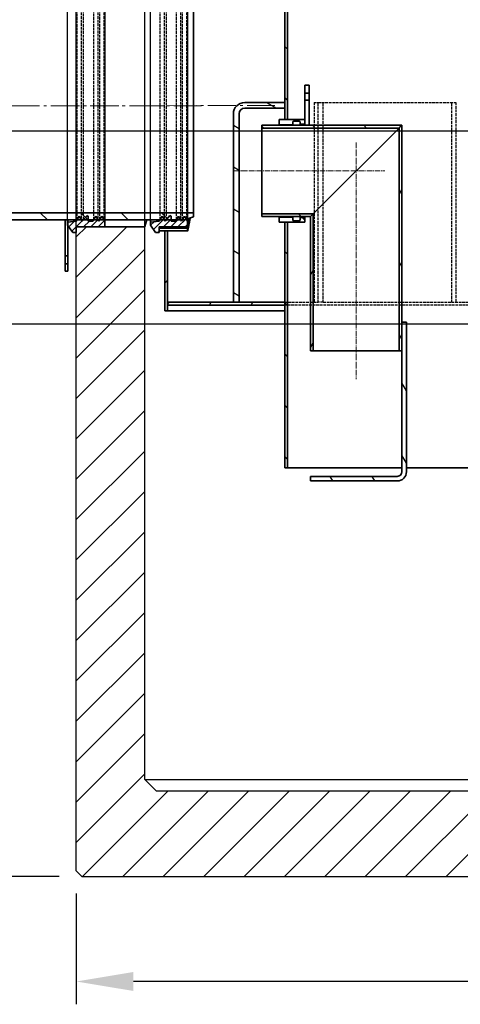
# Model space of a CAD drawing. Units: millimetres. Extents: x 3291 to 20707, y 12170 to 25212.
# Drawn here: x 16671 to 17442, y 19430 to 21155 of the extents above; entities that cross this region are included whole.
import ezdxf

# ---------------------------------------------------------------- set-up
doc = ezdxf.new("R2010")
doc.units = ezdxf.units.MM
doc.linetypes.add('AM_DIN_F_W050', pattern=[6.25, 4.75, -1.5])
doc.linetypes.add('AM_DIN_G_W050', pattern=[13.75, 9.75, -1.5, 1, -1.5])
for name, color, linetype, lineweight in [('AM_3', 6, 'AM_DIN_F_W050', 25), ('AM_7', 4, 'AM_DIN_G_W050', 9), ('AM_8', 1, 'Continuous', 25), ('kote', 252, 'Continuous', 9), ('Viditelná (ISO)', 7, 'Continuous', 35)]:
    doc.layers.add(name, color=color, linetype=linetype, lineweight=lineweight)
doc.layers.add('AM_BOR', color=7, linetype='Continuous')
doc.layers.add('tekst', color=251, linetype='Continuous')
doc.layers.add('Šrafy (ISO)', color=7, linetype='Continuous', lineweight=9, true_color=0x0080ff)
doc.styles.get("Standard").update_dxf_attribs({"font": 'arial.ttf'})
doc.styles.add('Styl textu40', font='arial.ttf')
doc.dimstyles.new('VARIABEL-ST', dxfattribs={"dimscale": 40, "dimtxt": 7, "dimasz": 2.5, "dimexe": 1, "dimexo": 1, "dimgap": 0.6, "dimtad": 1, "dimdsep": 46, "dimtxsty": 'Standard', "dimcen": 0, "dimclrd": 256, "dimclre": 256, "dimclrt": 5, "dimadec": 0, "dimazin": 0, "dimtp": 0.1, "dimtm": 0.1, "dimtfac": 0.71, "dimtdec": 3, "dimtmove": 0, "dimatfit": 3, "dimfxl": 0, "dimtzin": 0, "dimarcsym": 0})
pattern_1 = [(135, (15665.85, 16560.61), (-44.9013, -44.9013), [])]
pattern_2 = [(60, (15665.85, 16560.61), (-54.9926, 31.75), [])]
pattern_3 = [(45, (0, 0), (-6.363961, 6.363961), [])]

# ---------------------------------------------------------------- blocks, each defined once
blk = doc.blocks.new('*D7')
at = {"layer": 'DEFPOINTS', "color": 0, "transparency": 16777216}
for p in [(16770.1, 19664), (18510.1, 19664), (16770.1, 19470.1)]:
    blk.add_point(p, dxfattribs=at)
at = {"layer": 'kote', "lineweight": -2, "transparency": 16777216}
for p, q in [((16770.1, 19624), (16770.1, 19430.1)), ((18510.1, 19624), (18510.1, 19430.1)), ((18410.1, 19470.1), (16870.1, 19470.1))]:
    blk.add_line(p, q, dxfattribs=at)
at = {"layer": 'kote', "transparency": 16777216}
for points in [[(16870.1, 19486.8), (16870.1, 19453.5), (16770.1, 19470.1)], [(18410.1, 19486.8), (18410.1, 19453.5), (18510.1, 19470.1)]]:
    blk.add_solid(points, dxfattribs=at)
at = {"layer": 'kote', "transparency": 16777216, "insert": (17640.1, 19526.5), "char_height": 60, "attachment_point": 5, "style": 'Styl textu40'}
blk.add_mtext('%%c1740', dxfattribs=at)
blk = doc.blocks.new('forsheda 400')
at = {"layer": 'AM_8'}
h = blk.add_hatch(dxfattribs=at)
h.set_pattern_fill('_U', color=256, scale=9, angle=45, style=0, pattern_type=0)
h.set_pattern_definition(pattern_3)
h.paths.add_polyline_path([(14483, 8975.6), (14483, 8970.4), (14498, 8968.2), (14503.3, 8959.7), (14508.6, 8968.2), (14517, 8958.4), (14519, 8959.7), (14519, 8968.2), (14527, 8968.2), (14532.2, 8959.7), (14535.8, 8965.4), (14537.5, 8968.2), (14539.2, 8965.4), (14542.8, 8959.7), (14548, 8968.2), (14548, 8978.4), (14498, 8978.4), (14498, 8988.4), (14492, 8988.4)])
h = blk.add_hatch(dxfattribs=at)
h.set_pattern_fill('_U', color=256, scale=9, angle=45, style=0, pattern_type=0)
h.set_pattern_definition(pattern_3)
h.paths.add_polyline_path([(14548, 8552.4), (14548, 8562.7), (14542.8, 8571.2), (14537.5, 8562.7), (14535.8, 8565.4), (14532.2, 8571.2), (14527, 8562.7), (14519, 8562.7), (14519, 8571.2), (14517, 8572.4), (14508.6, 8562.7), (14506.9, 8565.4), (14503.3, 8571.2), (14498, 8562.7), (14483, 8560.4), (14483, 8555.3), (14492, 8542.4), (14498, 8542.4), (14498, 8552.4)])
for p, q in [((14483, 8565.4), (14483, 8965.4)), ((14548, 8965.4), (14548, 8564))]:
    blk.add_line(p, q)
at = {"layer": 'AM_3'}
for p, q in [((14499.8, 8565.4), (14499.8, 8965.4)), ((14506.9, 8965.4), (14506.9, 8565.4)), ((14510.9, 8565.4), (14510.9, 8965.4)), ((14528.7, 8565.4), (14528.7, 8965.4)), ((14535.8, 8965.4), (14535.8, 8565.4)), ((14539.2, 8565.4), (14539.2, 8965.4)), ((14546.3, 8965.4), (14546.3, 8565.4))]:
    blk.add_line(p, q, dxfattribs=at)
at = {"layer": 'AM_7', "ltscale": 5}
blk.add_line((14572.5, 8764.7), (14464.6, 8764.7), dxfattribs=at)
at = {"layer": 'Viditelná (ISO)'}
for p, q in [((14492, 8988.4), (14483, 8975.6)), ((14498, 8988.4), (14492, 8988.4)), ((14498, 8978.4), (14498, 8988.4)), ((14483, 8975.6), (14483, 8970.4)), ((14483, 8970.4), (14498, 8968.2)), ((14483, 8970.4), (14483, 8965.4)), ((14548, 8978.4), (14498, 8978.4)), ((14548, 8968.2), (14548, 8978.4)), ((14498, 8968.2), (14503.3, 8959.7)), ((14498, 8968.2), (14498, 8965.4)), ((14503.3, 8959.7), (14508.6, 8968.2)), ((14508.6, 8968.2), (14517, 8958.4)), ((14508.6, 8968.2), (14508.6, 8965.4)), ((14517, 8958.4), (14519, 8959.7)), ((14519, 8959.7), (14519, 8968.2)), ((14519, 8968.2), (14527, 8968.2)), ((14527, 8968.2), (14532.2, 8959.7)), ((14527, 8968.2), (14527, 8965.4)), ((14532.2, 8959.7), (14537.5, 8968.2)), ((14537.5, 8968.2), (14542.8, 8959.7)), ((14537.5, 8968.2), (14537.5, 8965.4)), ((14542.8, 8959.7), (14548, 8968.2)), ((14548, 8968.2), (14548, 8965.4)), ((14517, 8572.4), (14508.6, 8562.7)), ((14519, 8571.2), (14517, 8572.4)), ((14483, 8565.4), (14483, 8560.4)), ((14498, 8562.7), (14483, 8560.4)), ((14483, 8560.4), (14483, 8555.3)), ((14483, 8555.3), (14492, 8542.4)), ((14503.3, 8571.2), (14498, 8562.7)), ((14498, 8565.4), (14498, 8562.7)), ((14508.6, 8562.7), (14503.3, 8571.2)), ((14508.6, 8565.4), (14508.6, 8562.7)), ((14519, 8562.7), (14519, 8571.2)), ((14527, 8562.7), (14519, 8562.7)), ((14532.2, 8571.2), (14527, 8562.7)), ((14527, 8565.4), (14527, 8562.7)), ((14537.5, 8562.7), (14532.2, 8571.2)), ((14542.8, 8571.2), (14537.5, 8562.7)), ((14537.5, 8565.4), (14537.5, 8562.7)), ((14548, 8562.7), (14542.8, 8571.2)), ((14548, 8565.4), (14548, 8562.7)), ((14548, 8552.4), (14548, 8562.7)), ((14492, 8542.4), (14498, 8542.4)), ((14498, 8542.4), (14498, 8552.4)), ((14498, 8552.4), (14548, 8552.4))]:
    blk.add_line(p, q, dxfattribs=at)
blk = doc.blocks.new('trubka pro 15_150')
at = {"layer": 'AM_8'}
h = blk.add_hatch(dxfattribs=at)
h.set_pattern_fill('_U', color=256, scale=50, angle=45, style=0, pattern_type=0)
h.set_pattern_definition([(45, (-4481.22, -685.23), (-35.35534, 35.35534), [])])
h.paths.add_polyline_path([(10752.1, -1573.8), (10272.1, -1573.8), (10272.1, -1581.1), (10287.1, -1586.1), (10422.1, -1586.1), (10427.1, -1586.1), (10443.8, -1586.1), (10450.9, -1586.1), (10455, -1586.1), (10463, -1586.1), (10472.7, -1586.1), (10479.8, -1586.1), (10483.2, -1586.1), (10490.4, -1586.1), (10588.8, -1586.1), (10595.9, -1586.1), (10600, -1586.1), (10608, -1586.1), (10617.7, -1586.1), (10624.8, -1586.1), (10628.2, -1586.1), (10635.4, -1586.1), (10737.1, -1586.1), (10752.1, -1581.1)])
h.paths.add_polyline_path([(10272.1, -1198.4), (10752.1, -1198.4), (10752.1, -1191.1), (10737.1, -1186.1), (10635.4, -1186.1), (10628.2, -1186.1), (10624.8, -1186.1), (10617.7, -1186.1), (10608, -1186.1), (10600, -1186.1), (10595.9, -1186.1), (10588.8, -1186.1), (10490.4, -1186.1), (10483.2, -1186.1), (10479.8, -1186.1), (10472.7, -1186.1), (10463, -1186.1), (10455, -1186.1), (10450.9, -1186.1), (10443.8, -1186.1), (10427.1, -1186.1), (10422.1, -1186.1), (10287.1, -1186.1), (10272.1, -1191.1)])
blk.add_line((10497.1, -1096.1), (10492.1, -1096.1))
at = {"layer": 'AM_7', "ltscale": 5}
blk.add_line((10129.4, -1386.1), (10825.9, -1386.1), dxfattribs=at)
at = {"layer": 'Viditelná (ISO)'}
for p, q in [((10492.1, -1096.1), (10492.1, -1109.1)), ((10497.1, -1109.1), (10497.1, -1096.1)), ((10492.1, -1109.1), (10497.1, -1109.1)), ((10492.1, -1123.1), (10492.1, -1109.1)), ((10497.1, -1109.1), (10497.1, -1123.1)), ((10497.1, -1123.1), (10492.1, -1123.1)), ((10492.1, -1123.1), (10492.1, -1186.1)), ((10497.1, -1186.1), (10497.1, -1123.1)), ((10287.1, -1186.1), (10272.1, -1191.1)), ((10737.1, -1186.1), (10287.1, -1186.1)), ((10422.1, -1186.1), (10427.1, -1186.1)), ((10752.1, -1191.1), (10737.1, -1186.1)), ((10272.1, -1573.8), (10272.1, -1191.1)), ((10272.1, -1198.4), (10752.1, -1198.4)), ((10752.1, -1198.4), (10752.1, -1191.1)), ((10752.1, -1198.4), (10752.1, -1573.8)), ((10752.1, -1573.8), (10272.1, -1573.8)), ((10272.1, -1573.8), (10272.1, -1581.1)), ((10272.1, -1581.1), (10287.1, -1586.1)), ((10287.1, -1586.1), (10737.1, -1586.1)), ((10427.1, -1586.1), (10422.1, -1586.1)), ((10492.1, -1586.1), (10492.1, -1649.1)), ((10497.1, -1649.1), (10497.1, -1586.1)), ((10737.1, -1586.1), (10752.1, -1581.1)), ((10752.1, -1581.1), (10752.1, -1573.8)), ((10492.1, -1649.1), (10497.1, -1649.1)), ((10492.1, -1663.1), (10492.1, -1649.1)), ((10497.1, -1649.1), (10497.1, -1663.1)), ((10497.1, -1663.1), (10492.1, -1663.1)), ((10492.1, -1663.1), (10492.1, -1676.1)), ((10497.1, -1676.1), (10497.1, -1663.1)), ((10492.1, -1676.1), (10497.1, -1676.1))]:
    blk.add_line(p, q, dxfattribs=at)
blk = doc.blocks.new('*D14')
at = {"layer": 'DEFPOINTS', "color": 0}
for p in [(16735.4, 20816.5), (16434.3, 19654), (16780.1, 19654)]:
    blk.add_point(p, dxfattribs=at)
at = {"layer": 'kote', "lineweight": -2}
for p, q in [((16695.4, 20816.5), (16394.3, 20816.5)), ((16434.3, 20716.5), (16434.3, 19754)), ((16740.1, 19654), (16394.3, 19654))]:
    blk.add_line(p, q, dxfattribs=at)
at = {"layer": 'kote'}
for points in [[(16417.7, 20716.5), (16451, 20716.5), (16434.3, 20816.5)], [(16417.7, 19754), (16451, 19754), (16434.3, 19654)]]:
    blk.add_solid(points, dxfattribs=at)
at = {"layer": 'kote', "insert": (16349.1, 20142.4), "char_height": 60, "attachment_point": 1, "rotation": 90, "style": 'Styl textu40'}
blk.add_mtext('1210', dxfattribs=at)

msp = doc.modelspace()

# ---------------------------------------------------------------- hatches: boundary and pattern name
at = {"layer": 'AM_8'}
h = msp.add_hatch(dxfattribs=at)
h.set_pattern_fill('ANSI31', color=256, scale=508, angle=90, style=0)
h.set_pattern_definition(pattern_1)
h.paths.add_polyline_path([(17135.1, 20370), (17140.1, 20370), (17140.1, 20800), (17135.1, 20800), (17135.1, 20660), (17135.1, 20655)])
h.paths.add_polyline_path([(17135.1, 20980), (17140.1, 20980), (17140.1, 21295), (17135.1, 21295), (17135.1, 21285), (17135.1, 21280), (17135.1, 21010), (17135.1, 21000)])
h.paths.add_polyline_path([(18145.1, 21295), (18140.1, 21295), (18140.1, 20960), (18145.1, 20960), (18145.1, 21280), (18145.1, 21285)])
h.paths.add_polyline_path([(18140.1, 20780), (18140.1, 20370), (18145.1, 20370), (18145.1, 20655), (18145.1, 20660), (18145.1, 20780)])
h = msp.add_hatch(dxfattribs=at)
h.set_pattern_fill('ANSI31', color=256, scale=508, angle=105, style=0)
h.set_pattern_definition([(150, (15665.85, 16560.61), (-31.75, -54.9926), [])])
edge = h.paths.add_edge_path()
edge.add_line((17135.1, 21000), (17135.1, 21010))
edge.add_line((17135.1, 21010), (17065.1, 21010))
edge.add_ellipse((17065.1, 20990), major_axis=(0, 20), ratio=1, start_angle=0, end_angle=90)
edge.add_line((17045.1, 20990), (17045.1, 20660))
edge.add_line((17045.1, 20660), (17055.1, 20660))
edge.add_line((17055.1, 20660), (17055.1, 20990))
edge.add_ellipse((17065.1, 20990), major_axis=(-10, 0), ratio=1, start_angle=270, end_angle=360, ccw=False)
edge.add_line((17065.1, 21000), (17135.1, 21000))
h = msp.add_hatch(dxfattribs=at)
h.set_pattern_fill('ANSI31', color=256, scale=508, angle=90, style=0)
h.set_pattern_definition(pattern_1)
edge = h.paths.add_edge_path()
edge.add_line((17170.1, 20800), (17170.1, 20808.2))
edge.add_line((17170.1, 20808.2), (17162.1, 20808.2))
edge.add_line((17162.1, 20808.2), (17162.1, 20804.8))
edge.add_ellipse((17160.1, 20804.8), major_axis=(2, 0), ratio=1, start_angle=270, end_angle=360, ccw=False)
edge.add_line((17160.1, 20802.8), (17151.1, 20802.8))
edge.add_ellipse((17151.1, 20804.8), major_axis=(0, -2), ratio=1, start_angle=270, end_angle=360, ccw=False)
edge.add_line((17149.1, 20804.8), (17149.1, 20809.2))
edge.add_line((17149.1, 20809.2), (17127.1, 20809.2))
edge.add_line((17127.1, 20809.2), (17125.1, 20807.2))
edge.add_line((17125.1, 20807.2), (17125.1, 20800))
edge.add_line((17125.1, 20800), (17135.1, 20800))
edge.add_line((17135.1, 20800), (17140.1, 20800))
edge.add_line((17140.1, 20800), (17170.1, 20800))
edge = h.paths.add_edge_path()
edge.add_line((17170.1, 20971.7), (17170.1, 20980))
edge.add_line((17170.1, 20980), (17140.1, 20980))
edge.add_line((17140.1, 20980), (17135.1, 20980))
edge.add_line((17135.1, 20980), (17125.1, 20980))
edge.add_line((17125.1, 20980), (17125.1, 20972.7))
edge.add_line((17125.1, 20972.7), (17127.1, 20970.7))
edge.add_line((17127.1, 20970.7), (17149.1, 20970.7))
edge.add_line((17149.1, 20970.7), (17149.1, 20975.2))
edge.add_ellipse((17151.1, 20975.2), major_axis=(-2, 0), ratio=1, start_angle=270, end_angle=360, ccw=False)
edge.add_line((17151.1, 20977.2), (17160.1, 20977.2))
edge.add_ellipse((17160.1, 20975.2), major_axis=(0, 2), ratio=1, start_angle=270, end_angle=360, ccw=False)
edge.add_line((17162.1, 20975.2), (17162.1, 20971.7))
edge.add_line((17162.1, 20971.7), (17170.1, 20971.7))
h = msp.add_hatch(dxfattribs=at)
h.set_pattern_fill('ANSI31', color=256, scale=508, angle=90, style=0)
h.set_pattern_definition(pattern_1)
h.paths.add_polyline_path([(17180.1, 20810), (17185, 20814.9), (17095.1, 20814.9), (17095.1, 20810)])
h.paths.add_polyline_path([(17335.2, 20965.1), (17340.1, 20970), (17178.1, 20970), (17170.1, 20970), (17095.1, 20970), (17095.1, 20965.1)])
h = msp.add_hatch(dxfattribs=at)
h.set_pattern_fill('ANSI31', color=256, scale=508, angle=15, style=0)
h.set_pattern_definition(pattern_2)
h.paths.add_polyline_path([(17340.1, 20970), (17335.2, 20965.1), (17335.2, 20575), (17340.1, 20575), (17340.1, 20625)])
h.paths.add_polyline_path([(17185, 20814.9), (17180.1, 20810), (17180.1, 20575), (17185, 20575)])
h = msp.add_hatch(dxfattribs=at)
h.set_pattern_fill('_U', color=256, scale=50, angle=45, style=0, pattern_type=0)
h.set_pattern_definition([(45, (18337.977, 22059.41), (-35.3553, 35.3553), [])])
h.paths.add_polyline_path([(16780.1, 19654), (17640.1, 19654), (17640.1, 19804), (16910.1, 19804), (16890.1, 19824), (16890.1, 20792), (16770.1, 20792), (16770.1, 20463.5), (16770.1, 19664)])
h = msp.add_hatch(dxfattribs=at)
h.set_pattern_fill('ANSI31', color=256, scale=508, angle=15, style=0)
h.set_pattern_definition(pattern_2)
h.paths.add_polyline_path([(16930.1, 20660), (16930.1, 20655), (17135.1, 20655), (17135.1, 20660), (17055.1, 20660), (17045.1, 20660)])
h.paths.add_polyline_path([(18350.1, 20655), (18350.1, 20660), (18145.1, 20660), (18145.1, 20655)])
h = msp.add_hatch(dxfattribs=at)
h.set_pattern_fill('ANSI31', color=256, scale=508, angle=75, style=0)
h.set_pattern_definition([(120, (15665.85, 16560.61), (-54.9926, -31.75), [])])
edge = h.paths.add_edge_path()
edge.add_ellipse((17332.1, 20363), major_axis=(8, 0), ratio=1, start_angle=270, end_angle=360)
edge.add_line((17340.1, 20363), (17340.1, 20575))
edge.add_line((17340.1, 20575), (17340.1, 20625))
edge.add_line((17340.1, 20625), (17348.1, 20625))
edge.add_line((17348.1, 20625), (17348.1, 20363))
edge.add_ellipse((17332.1, 20363), major_axis=(0, -16), ratio=1, start_angle=0, end_angle=90, ccw=False)
edge.add_line((17332.1, 20347), (17180.1, 20347))
edge.add_line((17180.1, 20347), (17180.1, 20355))
edge.add_line((17180.1, 20355), (17332.1, 20355))
at = {"layer": 'Šrafy (ISO)'}
h = msp.add_hatch(dxfattribs=at)
h.set_pattern_fill('ANSI31', color=256, scale=508, style=0)
h.set_pattern_definition([(45, (15665.85, 16560.61), (-44.9013, 44.9013), [])])
h.paths.add_polyline_path([(16925.1, 20645), (16930.1, 20645), (16930.1, 20655), (16930.1, 20660), (16930.1, 20785), (16925.1, 20785)])
h.paths.add_polyline_path([(16925.1, 21225), (16930.1, 21225), (16930.1, 21280), (16930.1, 21285), (16930.1, 21295), (16925.1, 21295), (16925.1, 21250)])
h.paths.add_polyline_path([(18355.1, 21295), (18350.1, 21295), (18350.1, 21285), (18350.1, 21280), (18350.1, 21125), (18355.1, 21125), (18355.1, 21250)])
h.paths.add_polyline_path([(18350.1, 20685), (18350.1, 20660), (18350.1, 20655), (18350.1, 20645), (18355.1, 20645), (18355.1, 20685)])
h = msp.add_hatch(dxfattribs=at)
h.set_pattern_fill('ANSI31', color=256, scale=508, angle=-15, style=0)
h.set_pattern_definition([(30, (15665.85, 16560.61), (-31.75, 54.9926), [])])
h.paths.add_polyline_path([(17170.1, 20970), (17178.1, 20970), (17178.1, 21014), (17170.1, 21014), (17170.1, 20980), (17170.1, 20971.7)])
h.paths.add_polyline_path([(17178.1, 21040), (17170.1, 21040), (17170.1, 21026), (17178.1, 21026)])

# ---------------------------------------------------------------- linework, layer by layer
for p, q in [((16890.1, 19824), (16890.1, 21454)), ((16770.1, 19664), (16770.1, 21374)), ((16890.1, 19824), (16910.1, 19804)), ((16890.1, 19824), (18390.1, 19824)), ((16910.1, 19804), (18370.1, 19804)), ((16780.1, 19654), (16770.1, 19664)), ((16780.1, 19654), (18500.1, 19654))]:
    msp.add_line(p, q)
at = {"layer": 'AM_3', "ltscale": 0.76141}
msp.add_line((17186.5, 21010), (17193.5, 21010), dxfattribs=at)
at = {"layer": 'AM_3'}
for p, q in [((17186.5, 21010), (17186.5, 20660)), ((17193.5, 20660), (17193.5, 21010)), ((17193.5, 21010), (17434.9, 21010)), ((17202.3, 20660), (17202.3, 21010)), ((17427.9, 20660), (17427.9, 21010)), ((17434.9, 21010), (17434.9, 20660)), ((17335.2, 20965.1), (17340.1, 20970)), ((17340.1, 20970), (17335.2, 20965.1)), ((17135.1, 20660), (17193.5, 20660)), ((18145.1, 20655), (17135.1, 20655)), ((17202.3, 20660), (17193.5, 20660)), ((17202.3, 20660), (18145.1, 20660))]:
    msp.add_line(p, q, dxfattribs=at)
at = {"layer": 'AM_7'}
for p, q in [((17260.1, 20940), (17260.1, 20525)), ((17045.1, 20890), (17310.1, 20890))]:
    msp.add_line(p, q, dxfattribs=at)
at = {"layer": 'kote'}
msp.add_line((16301.3, 20816.5), (16941, 20816.5), dxfattribs=at)
at = {"layer": 'tekst'}
for p, q in [((16281.2, 20960), (17645, 20960)), ((16302, 20622.1), (17576.8, 20622.1))]:
    msp.add_line(p, q, dxfattribs=at)
at = {"layer": 'Viditelná (ISO)'}
for p, q in [((17135.1, 21295), (17135.1, 20980)), ((17140.1, 20980), (17140.1, 21295)), ((17178.1, 21040), (17170.1, 21040)), ((17170.1, 21040), (17170.1, 21026)), ((17170.1, 21026), (17178.1, 21026)), ((17170.1, 21014), (17170.1, 21026)), ((17178.1, 21026), (17178.1, 21040)), ((17178.1, 21026), (17178.1, 21014)), ((17135.1, 21010), (17065.1, 21010)), ((17135.1, 21000), (17135.1, 21010)), ((17178.1, 21014), (17170.1, 21014)), ((17170.1, 21014), (17170.1, 20970)), ((17178.1, 20970), (17178.1, 21014)), ((17065.1, 21000), (17135.1, 21000)), ((17045.1, 20990), (17045.1, 20660)), ((17055.1, 20660), (17055.1, 20990)), ((17170.1, 20980), (17125.1, 20980)), ((17125.1, 20980), (17125.1, 20972.7)), ((17135.1, 20980), (17140.1, 20980)), ((17149.1, 20970.7), (17149.1, 20975.2)), ((17151.1, 20977.2), (17160.1, 20977.2)), ((17162.1, 20975.2), (17162.1, 20971.7)), ((17170.1, 20971.7), (17170.1, 20980)), ((17340.1, 20970), (17095.1, 20970)), ((17095.1, 20970), (17095.1, 20965.1)), ((17095.1, 20965.1), (17335.2, 20965.1)), ((17095.1, 20814.9), (17095.1, 20965.1)), ((17125.1, 20972.7), (17127.1, 20970.7)), ((17125.1, 20972.7), (17125.1, 20970)), ((17127.1, 20970.7), (17149.1, 20970.7)), ((17127.1, 20970), (17127.1, 20970.7)), ((17149.1, 20970.7), (17149.1, 20970)), ((17162.1, 20971.7), (17170.1, 20971.7)), ((17162.1, 20971.7), (17162.1, 20970)), ((17170.1, 20970), (17178.1, 20970)), ((17185, 20814.9), (17335.2, 20965.1)), ((17335.2, 20965.1), (17185, 20814.9)), ((17335.2, 20965.1), (17335.2, 20575)), ((17340.1, 20575), (17340.1, 20970)), ((17185, 20814.9), (17095.1, 20814.9)), ((17095.1, 20814.9), (17095.1, 20810)), ((17095.1, 20810), (17180.1, 20810)), ((17125.1, 20810), (17125.1, 20807.2)), ((17127.1, 20809.2), (17125.1, 20807.2)), ((17125.1, 20807.2), (17125.1, 20800)), ((17127.1, 20809.2), (17127.1, 20810)), ((17149.1, 20809.2), (17127.1, 20809.2)), ((17149.1, 20810), (17149.1, 20809.2)), ((17149.1, 20804.8), (17149.1, 20809.2)), ((17160.1, 20802.8), (17151.1, 20802.8)), ((17162.1, 20810), (17162.1, 20808.2)), ((17170.1, 20808.2), (17162.1, 20808.2)), ((17162.1, 20808.2), (17162.1, 20804.8)), ((17170.1, 20810), (17170.1, 20808.2)), ((17170.1, 20800), (17170.1, 20808.2)), ((17180.1, 20810), (17185, 20814.9)), ((17185, 20814.9), (17180.1, 20810)), ((17180.1, 20810), (17180.1, 20575)), ((17185, 20575), (17185, 20814.9)), ((16890.1, 20792), (16770.1, 20792)), ((16770.1, 20792), (16790.1, 20792)), ((16965.1, 20790), (16915.1, 20790)), ((16915.1, 20790), (16915.1, 20785)), ((16915.1, 20785), (16965.1, 20785)), ((16930.1, 20785), (16925.1, 20785)), ((16925.1, 20785), (16925.1, 20645)), ((16930.1, 20645), (16930.1, 20785)), ((16965.1, 20785), (16965.1, 20790)), ((17125.1, 20800), (17170.1, 20800)), ((17140.1, 20800), (17135.1, 20800)), ((17135.1, 20800), (17135.1, 20370)), ((17140.1, 20370), (17140.1, 20800)), ((16930.1, 20660), (16930.1, 20655)), ((17135.1, 20660), (16930.1, 20660)), ((16930.1, 20655), (17135.1, 20655)), ((17045.1, 20660), (17055.1, 20660)), ((17135.1, 20655), (17135.1, 20660)), ((16925.1, 20645), (16930.1, 20645)), ((17135.1, 20645), (16930.1, 20645)), ((17348.1, 20625), (17340.1, 20625)), ((17340.1, 20625), (17340.1, 20363)), ((17348.1, 20363), (17348.1, 20625)), ((17180.1, 20575), (17185, 20575)), ((17335.2, 20575), (17185, 20575)), ((17335.2, 20575), (17340.1, 20575)), ((17135.1, 20370), (17140.1, 20370)), ((17340.1, 20370), (17140.1, 20370)), ((17332.1, 20355), (17180.1, 20355)), ((17180.1, 20355), (17180.1, 20347)), ((17460.6, 20370), (17348.1, 20370)), ((17180.1, 20347), (17332.1, 20347))]:
    msp.add_line(p, q, dxfattribs=at)
at = {"layer": 'Viditelná (ISO)', "flags": 128}
for points in [[(16893.7, 20805), (16893.4, 20803.9), (16893.1, 20802.9), (16892.9, 20801.9), (16892.6, 20801), (16892.4, 20800.1), (16892.1, 20799.2), (16891.9, 20798.4), (16891.7, 20797.7), (16891.5, 20797), (16891.3, 20796.3), (16891.1, 20795.7), (16891, 20795.2), (16890.8, 20794.6), (16890.7, 20794.2), (16890.6, 20793.7), (16890.5, 20793.4), (16890.4, 20793), (16890.3, 20792.7), (16890.2, 20792.5), (16890.2, 20792.3), (16890.1, 20792.2), (16890.1, 20792.1), (16890.1, 20792), (16890.1, 20792)], [(16969.6, 20807.4), (16968.8, 20803.3), (16968.5, 20801.8), (16968.2, 20800.3), (16967.9, 20798.8), (16967.7, 20797.5), (16967.4, 20796.2), (16967.2, 20795), (16966.9, 20793.8), (16966.7, 20792.7), (16966.5, 20791.7), (16966.3, 20790.8), (16966.1, 20789.9), (16966, 20789.1), (16965.8, 20788.4), (16965.7, 20787.7), (16965.5, 20787.1), (16965.4, 20786.6), (16965.3, 20786.2), (16965.3, 20785.8), (16965.2, 20785.5), (16965.2, 20785.3), (16965.1, 20785.1), (16965.1, 20785), (16965.1, 20785)], [(16965.1, 20790), (16965.1, 20790), (16965.1, 20790.1), (16965.1, 20790.2), (16965.2, 20790.4), (16965.2, 20790.6), (16965.3, 20790.9), (16965.3, 20791.2), (16965.4, 20791.6), (16965.5, 20792), (16965.6, 20792.5), (16965.7, 20793), (16965.8, 20793.6), (16966, 20794.3), (16966.1, 20795), (16966.3, 20795.8), (16966.4, 20796.6), (16966.6, 20797.4), (16966.8, 20798.4), (16967, 20799.3), (16967.2, 20800.4), (16967.4, 20801.4), (16967.6, 20802.6), (16967.9, 20803.7), (16968.5, 20807)]]:
    msp.add_lwpolyline(points, dxfattribs=at)
at = {"layer": 'Viditelná (ISO)'}
for centre, radius, start, end in [((17065.1, 20990), 20, 90, 180), ((17065.1, 20990), 10, 90, 180), ((17151.1, 20975.2), 2, 90, 180), ((17160.1, 20975.2), 2, 0, 90), ((17151.1, 20804.8), 2, 180, 270), ((17160.1, 20804.8), 2, 270, 0), ((17332.1, 20363), 8, 270, 0), ((17332.1, 20363), 16, 270, 0)]:
    msp.add_arc(centre, radius, start, end, dxfattribs=at)

# ---------------------------------------------------------------- block references
for p in [(2272, 12239.6), (2417, 12239.6)]:
    msp.add_blockref('forsheda 400', p)
at = {"layer": 'AM_BOR', "xscale": -1, "rotation": 0.01804809175661504}
msp.add_blockref('trubka pro 15_150', (27247, 22393.7), dxfattribs=at)

# ---------------------------------------------------------------- dimensions: what is measured, and where the dimension line sits
at = {"layer": 'kote'}
dim = msp.add_linear_dim(base=(16434.3, 19654), p1=(16735.4, 20816.5), p2=(16780.1, 19654), angle=90, text='1210', dimstyle='VARIABEL-ST', override={"dimtxt": 1.5, "dimtoh": 1, "dimdec": 0, "dimpost": '<>', "dimtxsty": 'Styl textu40', "dimclrt": 256, "dimtofl": 0, "dimatfit": 0}, dxfattribs=at)
dim.commit()
dim.dimension.update_dxf_attribs({"geometry": '*D14', "text_midpoint": (16434.3, 20229.1), "dimtype": 160})
dim = msp.add_linear_dim(base=(16770.1, 19470.1), p1=(18510.1, 19664), p2=(16770.1, 19664), text='%%c1740', dimstyle='VARIABEL-ST', override={"dimtxt": 1.5, "dimtoh": 1, "dimdec": 0, "dimpost": '<>', "dimtxsty": 'Styl textu40', "dimclrt": 256, "dimtofl": 0, "dimatfit": 0}, dxfattribs=at)
dim.commit()
dim.dimension.update_dxf_attribs({"geometry": '*D7', "text_midpoint": (17640.1, 19470.1), "dimtype": 160})

doc.saveas('drawing.dxf')
